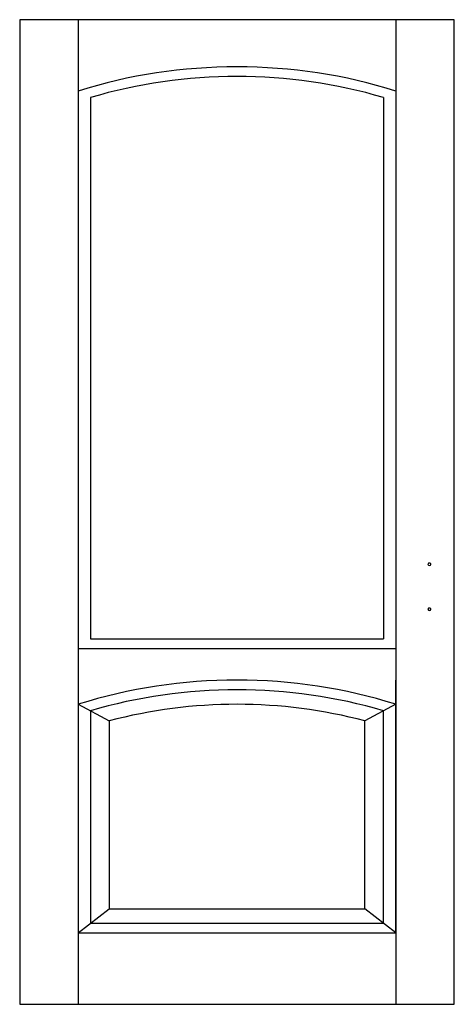
# Model space of a CAD drawing. Extents: x 0 to 0.9, y 0 to 2.04.
import ezdxf

# ---------------------------------------------------------------- set-up
doc = ezdxf.new("R2010")
doc.units = 0

msp = doc.modelspace()

# ---------------------------------------------------------------- linework, layer by layer
for p, q in [((0, 2.04), (0, 0)), ((0.9, 2.04), (0, 2.04)), ((0.1209, 2.04), (0.1209, 0)), ((0.7791, 2.04), (0.7791, 0)), ((0.9, 0), (0.9, 2.04)), ((0.1467, 1.8786), (0.1467, 0.757)), ((0.7533, 1.8786), (0.7533, 0.757)), ((0.1467, 0.757), (0.5014, 0.757)), ((0.5014, 0.757), (0.7533, 0.757)), ((0.1209, 0.737), (0.4757, 0.737)), ((0.4757, 0.737), (0.7791, 0.737)), ((0.1209, 0.6716), (0.1209, 0.1479)), ((0.7791, 0.1479), (0.7791, 0.6716)), ((0.1209, 0.6216), (0.1852, 0.587)), ((0.7791, 0.6216), (0.7148, 0.587)), ((0.1467, 0.608), (0.1467, 0.1679)), ((0.7533, 0.1679), (0.7533, 0.608)), ((0.1852, 0.587), (0.1852, 0.1979)), ((0.7148, 0.1979), (0.7148, 0.587)), ((0.1209, 0.1479), (0.1852, 0.1979)), ((0.1852, 0.1979), (0.7148, 0.1979)), ((0.7791, 0.1479), (0.7148, 0.1979)), ((0.1467, 0.1679), (0.7533, 0.1679)), ((0.1209, 0.1479), (0.7791, 0.1479)), ((0.1209, 0.1479), (0.7791, 0.1479)), ((0.1209, 0.1479), (0.7791, 0.1479)), ((0, 0), (0.9, 0))]:
    msp.add_line(p, q)
for centre, major_axis, start_param, end_param in [((0.45, 1.2622), (-0.8743, 0), 4.326517, 5.098261), ((0.45, 1.2622), (-0.8486, 0), 4.346833, 5.077945), ((0.8485, 0.9115), (0.00321, 0), 0, 3.141593), ((0.8485, 0.9115), (0.00321, 0), 3.141593, 6.283185), ((0.8485, 0.8184), (0.00321, 0), 0, 3.141593), ((0.8485, 0.8184), (0.00321, 0), 3.141593, 6.283185), ((0.45, -0.0084), (-0.8743, 0), 4.326517, 5.098261), ((0.45, -0.0084), (-0.8486, 0), 4.346833, 5.077945), ((0.45, -0.0084), (-0.81, 0), 4.379397, 5.045381)]:
    msp.add_ellipse(centre, major_axis=major_axis, ratio=0.777778, start_param=start_param, end_param=end_param)

doc.saveas('drawing.dxf')
